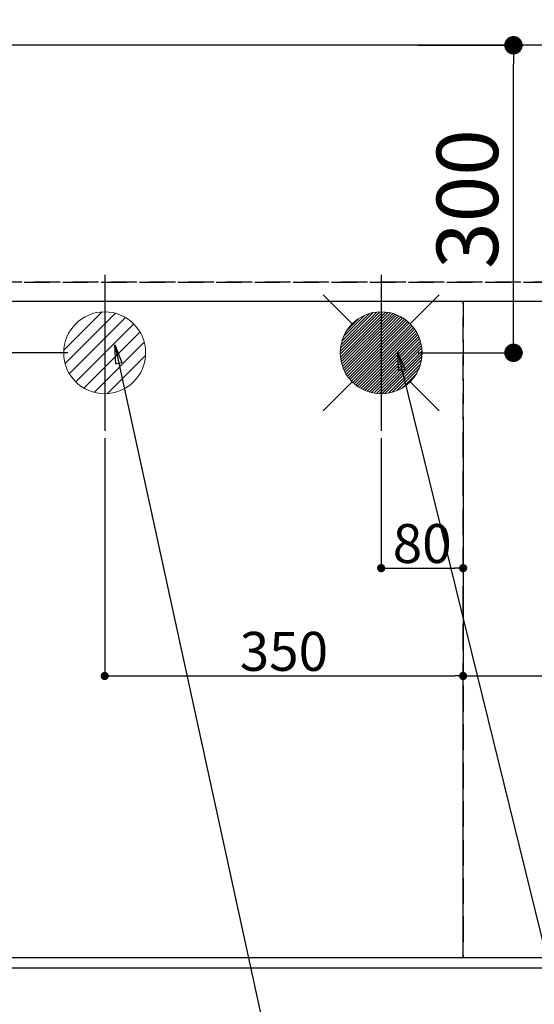
# Model space of a CAD drawing. Extents: x 27948 to 54421, y -22065 to -13195.
# Drawn here: x 44320 to 44823, y -15716 to -14755 of the extents above; entities that cross this region are included whole.
import ezdxf

# ---------------------------------------------------------------- set-up
doc = ezdxf.new("R2010")
doc.units = 0
doc.header["$LTSCALE"] = 50
doc.header["$MEASUREMENT"] = 0
doc.linetypes.add('DASHED', pattern=[0.75, 0.5, -0.25])
doc.linetypes.add('HIDDEN', pattern=[0.375, 0.25, -0.125])
doc.layers.get('0').update_dxf_attribs({"linetype": 'CONTINUOUS'})
doc.layers.get('DEFPOINTS').update_dxf_attribs({"color": 146, "linetype": 'CONTINUOUS'})
for name, color, linetype in [('121-キャビネット（中）', 253, 'HIDDEN'), ('126-甲板', 2, 'CONTINUOUS'), ('160-文字', 254, 'CONTINUOUS'), ('166-寸法B', 11, 'CONTINUOUS')]:
    doc.layers.add(name, color=color, linetype=linetype)
doc.styles.add('KH001', font='txt')
doc.dimstyles.new('KH1xx015', dxfattribs={"dimscale": 10, "dimtxt": 3.8, "dimasz": 0.8, "dimexe": 0.3, "dimexo": 1.2, "dimgap": 0.5, "dimtad": 3, "dimdec": 1, "dimdsep": 46, "dimlunit": 6, "dimtxsty": 'KH001', "dimblk": 'DOT', "dimcen": 1, "dimdle": 1, "dimclrd": 256, "dimclre": 256, "dimclrt": 256, "dimadec": 0, "dimazin": 0, "dimtfac": 1, "dimtdec": 1, "dimtix": 1, "dimtmove": 2, "dimatfit": 3, "dimldrblk": 'CLOSEDBLANK', "dimfxl": 1, "dimtolj": 1, "dimtzin": 0, "dimlwd": -1, "dimlwe": -1, "dimarcsym": 0})
doc.dimstyles.new('KH1xx030', dxfattribs={"dimscale": 30, "dimtxt": 2, "dimasz": 0.6, "dimexe": 0.3, "dimexo": 1.2, "dimgap": 0.5, "dimtad": 3, "dimdec": 1, "dimdsep": 46, "dimlunit": 6, "dimtxsty": 'KH001', "dimblk": 'DOT', "dimcen": 1, "dimdle": 1, "dimclrd": 256, "dimclre": 256, "dimclrt": 256, "dimadec": 0, "dimazin": 0, "dimtfac": 1, "dimtdec": 1, "dimtix": 1, "dimtmove": 2, "dimatfit": 3, "dimldrblk": 'CLOSEDBLANK', "dimfxl": 1, "dimtolj": 1, "dimtzin": 0, "dimlwd": -1, "dimlwe": -1, "dimarcsym": 0})

# ---------------------------------------------------------------- blocks, each defined once
blk = doc.blocks.new('_Dot')
at = {"color": 0, "linetype": 'ByBlock', "lineweight": -2}
blk.add_line((-0.5, 0), (-1, 0), dxfattribs=at)
at = {"color": 0, "linetype": 'ByBlock', "const_width": 0.5}
blk.add_lwpolyline([(-0.25, 0, 1), (0.25, 0, 1)], format="xyb", close=True, dxfattribs=at)
blk = doc.blocks.new('*D125')
at = {"layer": '166-寸法B', "transparency": 16777216}
for p, q in [((43534.45, -14994.06), (43534.45, -14094.88)), ((45243.45, -14744.06), (45243.45, -14094.88)), ((45225.45, -14103.88), (43552.45, -14103.88))]:
    blk.add_line(p, q, dxfattribs=at)
at = {"layer": 'DEFPOINTS', "color": 0, "transparency": 16777216}
for p in [(43534.45, -14103.88), (45243.45, -14780.06), (43534.45, -15030.06)]:
    blk.add_point(p, dxfattribs=at)
at = {"layer": '166-寸法B', "transparency": 16777216, "xscale": 18, "yscale": 18, "zscale": 18, "rotation": 180}
blk.add_blockref('_Dot', (43534.45, -14103.88), dxfattribs=at)
at = {"layer": '166-寸法B', "transparency": 16777216, "xscale": 18, "yscale": 18, "zscale": 18}
blk.add_blockref('_Dot', (45243.45, -14103.88), dxfattribs=at)
at = {"layer": '166-寸法B', "transparency": 16777216, "insert": (44388.95, -14055.08), "char_height": 60, "attachment_point": 5, "style": 'KH001'}
blk.add_mtext('\\A1;1,709', dxfattribs=at)
blk = doc.blocks.new('_ClosedBlank')
at = {"color": 0, "linetype": 'ByBlock', "lineweight": -2}
for p, q in [((-1, 0.167), (0, 0)), ((-1, 0.167), (-1, -0.167)), ((0, 0), (-1, -0.167))]:
    blk.add_line(p, q, dxfattribs=at)
blk = doc.blocks.new('*D126')
at = {"layer": '166-寸法B', "transparency": 16777216}
for p, q in [((43534.45, -14994.06), (43534.45, -13959.88)), ((45583.47, -14744.06), (45583.47, -13959.88)), ((45565.47, -13968.88), (43552.45, -13968.88))]:
    blk.add_line(p, q, dxfattribs=at)
at = {"layer": 'DEFPOINTS', "color": 0, "transparency": 16777216}
for p in [(43534.45, -13968.88), (45583.47, -14780.06), (43534.45, -15030.06)]:
    blk.add_point(p, dxfattribs=at)
at = {"layer": '166-寸法B', "transparency": 16777216, "xscale": 18, "yscale": 18, "zscale": 18, "rotation": 180}
blk.add_blockref('_Dot', (43534.45, -13968.88), dxfattribs=at)
at = {"layer": '166-寸法B', "transparency": 16777216, "xscale": 18, "yscale": 18, "zscale": 18}
blk.add_blockref('_Dot', (45583.47, -13968.88), dxfattribs=at)
at = {"layer": '166-寸法B', "transparency": 16777216, "insert": (44558.96, -13920.08), "char_height": 60, "attachment_point": 5, "style": 'KH001'}
blk.add_mtext('\\A1;2,049', dxfattribs=at)
blk = doc.blocks.new('*D131')
at = {"layer": '166-寸法B', "transparency": 16777216}
for p, q in [((43534.45, -14994.06), (43534.45, -14229.88)), ((44673.45, -14744.06), (44673.45, -14229.88)), ((43552.45, -14238.88), (44655.45, -14238.88))]:
    blk.add_line(p, q, dxfattribs=at)
at = {"layer": 'DEFPOINTS', "color": 0, "transparency": 16777216}
for p in [(44673.45, -14238.88), (44673.45, -14780.06), (43534.45, -15030.06)]:
    blk.add_point(p, dxfattribs=at)
at = {"layer": '166-寸法B', "transparency": 16777216, "xscale": 18, "yscale": 18, "zscale": 18, "rotation": 180}
blk.add_blockref('_Dot', (43534.45, -14238.88), dxfattribs=at)
at = {"layer": '166-寸法B', "transparency": 16777216, "xscale": 18, "yscale": 18, "zscale": 18}
blk.add_blockref('_Dot', (44673.45, -14238.88), dxfattribs=at)
at = {"layer": '166-寸法B', "transparency": 16777216, "insert": (44103.95, -14190.08), "char_height": 60, "attachment_point": 5, "style": 'KH001'}
blk.add_mtext('\\A1;1,139', dxfattribs=at)
blk = doc.blocks.new('*D133')
at = {"layer": '166-寸法B', "transparency": 16777216}
for p, q in [((43534.45, -14994.06), (43534.45, -14364.88)), ((44403.45, -14744.06), (44403.45, -14364.88)), ((43552.45, -14373.88), (44385.45, -14373.88))]:
    blk.add_line(p, q, dxfattribs=at)
at = {"layer": 'DEFPOINTS', "color": 0, "transparency": 16777216}
for p in [(44403.45, -14373.88), (44403.45, -14780.06), (43534.45, -15030.06)]:
    blk.add_point(p, dxfattribs=at)
at = {"layer": '166-寸法B', "transparency": 16777216, "xscale": 18, "yscale": 18, "zscale": 18, "rotation": 180}
blk.add_blockref('_Dot', (43534.45, -14373.88), dxfattribs=at)
at = {"layer": '166-寸法B', "transparency": 16777216, "xscale": 18, "yscale": 18, "zscale": 18}
blk.add_blockref('_Dot', (44403.45, -14373.88), dxfattribs=at)
at = {"layer": '166-寸法B', "transparency": 16777216, "insert": (43968.95, -14328.88), "char_height": 60, "attachment_point": 5, "style": 'KH001'}
blk.add_mtext('\\A1;869', dxfattribs=at)
blk = doc.blocks.new('*D140')
at = {"layer": 'DEFPOINTS', "transparency": 16777216}
for p, q in [((44673.45, -15163.39), (44673.45, -15293.11)), ((44753.45, -15163.39), (44753.45, -15293.11)), ((44681.45, -15290.11), (44745.45, -15290.11))]:
    blk.add_line(p, q, dxfattribs=at)
at = {"layer": 'DEFPOINTS', "color": 0, "transparency": 16777216}
for p in [(44673.45, -15151.39), (44753.45, -15151.39), (44753.45, -15290.11)]:
    blk.add_point(p, dxfattribs=at)
at = {"layer": 'DEFPOINTS', "transparency": 16777216, "xscale": 8, "yscale": 8, "zscale": 8, "rotation": 180}
blk.add_blockref('_Dot', (44673.45, -15290.11), dxfattribs=at)
at = {"layer": 'DEFPOINTS', "transparency": 16777216, "xscale": 8, "yscale": 8, "zscale": 8}
blk.add_blockref('_Dot', (44753.45, -15290.11), dxfattribs=at)
at = {"layer": 'DEFPOINTS', "transparency": 16777216, "insert": (44713.45, -15266.11), "char_height": 38, "attachment_point": 5, "style": 'KH001'}
blk.add_mtext('\\A1;80', dxfattribs=at)
blk = doc.blocks.new('*D141')
at = {"layer": 'DEFPOINTS', "transparency": 16777216}
for p, q in [((44403.45, -15163.39), (44403.45, -15398.3)), ((44753.45, -15163.39), (44753.45, -15398.3)), ((44411.45, -15395.3), (44745.45, -15395.3))]:
    blk.add_line(p, q, dxfattribs=at)
at = {"layer": 'DEFPOINTS', "color": 0, "transparency": 16777216}
for p in [(44403.45, -15151.39), (44753.45, -15151.39), (44753.45, -15395.3)]:
    blk.add_point(p, dxfattribs=at)
at = {"layer": 'DEFPOINTS', "transparency": 16777216, "xscale": 8, "yscale": 8, "zscale": 8, "rotation": 180}
blk.add_blockref('_Dot', (44403.45, -15395.3), dxfattribs=at)
at = {"layer": 'DEFPOINTS', "transparency": 16777216, "xscale": 8, "yscale": 8, "zscale": 8}
blk.add_blockref('_Dot', (44753.45, -15395.3), dxfattribs=at)
at = {"layer": 'DEFPOINTS', "transparency": 16777216, "insert": (44578.45, -15371.3), "char_height": 38, "attachment_point": 5, "style": 'KH001'}
blk.add_mtext('\\A1;350', dxfattribs=at)
blk = doc.blocks.new('給湯')
at = {"layer": '160-文字', "color": 4, "linetype": 'Continuous', "lineweight": 20}
for p, q in [((-56.57, 56.57), (-28.28, 28.28)), ((28.28, 28.28), (56.57, 56.57)), ((-39.98, 1.34), (-1.34, 39.98)), ((-39.97, -1.48), (1.48, 39.97)), ((-39.79, -4.12), (4.12, 39.79)), ((-39.76, 4.39), (-4.39, 39.76)), ((-39.45, -6.61), (6.61, 39.45)), ((-39.25, 7.73), (-7.73, 39.25)), ((-38.98, -8.97), (8.97, 38.98)), ((-38.4, -11.22), (11.22, 38.4)), ((-38.31, 11.49), (-11.49, 38.31)), ((-37.71, -13.35), (13.35, 37.7)), ((-36.92, -15.4), (15.4, 36.92)), ((-36.68, 15.96), (-15.96, 36.68)), ((-36.04, -17.35), (17.35, 36.04)), ((-35.08, -19.22), (19.22, 35.08)), ((-34.04, -21), (21, 34.04)), ((-33.29, 22.17), (-22.17, 33.29)), ((-32.93, -22.72), (22.72, 32.92)), ((-31.73, -24.35), (24.35, 31.73)), ((-30.47, -25.92), (25.92, 30.47)), ((-29.13, -27.41), (27.41, 29.13)), ((-27.73, -28.83), (28.83, 27.73)), ((-26.25, -30.18), (30.18, 26.25)), ((-24.7, -31.46), (31.46, 24.7)), ((-23.08, -32.67), (32.67, 23.08)), ((-21.39, -33.8), (33.8, 21.39)), ((-19.61, -34.86), (34.86, 19.61)), ((-17.76, -35.84), (35.84, 17.76)), ((-15.83, -36.73), (36.73, 15.83)), ((-13.81, -37.54), (37.54, 13.81)), ((-11.69, -38.25), (38.25, 11.69)), ((-9.47, -38.86), (38.86, 9.47)), ((-7.14, -39.36), (39.36, 7.14)), ((-4.68, -39.73), (39.72, 4.68)), ((-2.07, -39.95), (39.95, 2.07)), ((0.77, 0.77), (-0.77, -0.77)), ((-0.77, 0.77), (0.77, -0.77)), ((0.71, -39.99), (39.99, -0.71)), ((3.7, -39.83), (39.83, -3.7)), ((6.97, -39.39), (39.39, -6.97)), ((10.62, -38.56), (38.56, -10.62)), ((14.89, -37.12), (37.12, -14.89)), ((-56.57, -56.57), (-28.28, -28.28)), ((20.49, -34.35), (34.35, -20.49)), ((28.28, -28.28), (56.57, -56.57))]:
    blk.add_line(p, q, dxfattribs=at)
blk.add_circle((0, 0), 40, dxfattribs=at)
blk = doc.blocks.new('排水')
at = {"layer": '160-文字', "linetype": 'Continuous', "lineweight": 20}
h = blk.add_hatch(dxfattribs=at)
h.set_pattern_fill('ANSI31', color=4, scale=80, style=0)
h.set_pattern_definition([(45, (-328326.697, -8772.747), (-7.0710678, 7.0710678), [])])
edge = h.paths.add_edge_path()
edge.add_arc((0, 0), 40, 0, 360)
at = {"layer": '160-文字', "color": 4, "linetype": 'Continuous', "lineweight": 20}
blk.add_circle((0, 0), 40, dxfattribs=at)
blk = doc.blocks.new('*D154')
at = {"layer": 'DEFPOINTS', "transparency": 16777216}
for p, q in [((44753.45, -15658.06), (44753.45, -15392.3)), ((44761.45, -15395.3), (45645.45, -15395.3)), ((45653.45, -15658.06), (45653.45, -15392.3))]:
    blk.add_line(p, q, dxfattribs=at)
at = {"layer": 'DEFPOINTS', "color": 0, "transparency": 16777216}
for p in [(45653.45, -15395.3), (44753.45, -15670.06), (45653.45, -15670.06)]:
    blk.add_point(p, dxfattribs=at)
at = {"layer": 'DEFPOINTS', "transparency": 16777216, "xscale": 8, "yscale": 8, "zscale": 8, "rotation": 180}
blk.add_blockref('_Dot', (44753.45, -15395.3), dxfattribs=at)
at = {"layer": 'DEFPOINTS', "transparency": 16777216, "xscale": 8, "yscale": 8, "zscale": 8}
blk.add_blockref('_Dot', (45653.45, -15395.3), dxfattribs=at)
at = {"layer": 'DEFPOINTS', "transparency": 16777216, "insert": (45233.45, -15371.3), "char_height": 38, "attachment_point": 5, "style": 'KH001'}
blk.add_mtext('\\A1;900', dxfattribs=at)
blk = doc.blocks.new('*D159')
at = {"layer": '166-寸法B', "transparency": 16777216}
for p, q in [((44709.45, -14780.06), (44811.6, -14780.06)), ((44802.6, -15062.06), (44802.6, -14798.06)), ((44709.45, -15080.06), (44811.6, -15080.06))]:
    blk.add_line(p, q, dxfattribs=at)
at = {"layer": 'DEFPOINTS', "color": 0, "transparency": 16777216}
for p in [(44673.45, -14780.06), (44802.6, -14780.06), (44673.45, -15080.06)]:
    blk.add_point(p, dxfattribs=at)
at = {"layer": '166-寸法B', "transparency": 16777216, "xscale": 18, "yscale": 18, "zscale": 18}
for p, rotation in [((44802.6, -14780.06), 90), ((44802.6, -15080.06), 270)]:
    blk.add_blockref('_Dot', p, dxfattribs=dict(at, rotation=rotation))
at = {"layer": '166-寸法B', "transparency": 16777216, "insert": (44757.6, -14930.06), "char_height": 60, "attachment_point": 5, "rotation": 90, "style": 'KH001'}
blk.add_mtext('\\A1;300', dxfattribs=at)
blk = doc.blocks.new('*D160')
at = {"layer": '166-寸法B', "transparency": 16777216}
for p, q in [((44367.45, -14780.06), (44271.07, -14780.06)), ((44280.07, -15062.06), (44280.07, -14798.06)), ((44367.45, -15080.06), (44271.07, -15080.06))]:
    blk.add_line(p, q, dxfattribs=at)
at = {"layer": 'DEFPOINTS', "color": 0, "transparency": 16777216}
for p in [(44280.07, -14780.06), (44403.45, -14780.06), (44403.45, -15080.06)]:
    blk.add_point(p, dxfattribs=at)
at = {"layer": '166-寸法B', "transparency": 16777216, "xscale": 18, "yscale": 18, "zscale": 18}
for p, rotation in [((44280.07, -14780.06), 90), ((44280.07, -15080.06), 270)]:
    blk.add_blockref('_Dot', p, dxfattribs=dict(at, rotation=rotation))
at = {"layer": '166-寸法B', "transparency": 16777216, "insert": (44235.07, -14930.06), "char_height": 60, "attachment_point": 5, "rotation": 90, "style": 'KH001'}
blk.add_mtext('\\A1;300', dxfattribs=at)
blk = doc.blocks.new('*D166')
at = {"layer": '166-寸法B', "transparency": 16777216}
for p, q in [((43537.45, -15716.06), (43537.45, -15960.02)), ((47131.45, -15716.06), (47131.45, -15960.02)), ((43555.45, -15951.02), (47113.45, -15951.02))]:
    blk.add_line(p, q, dxfattribs=at)
at = {"layer": 'DEFPOINTS', "color": 0, "transparency": 16777216}
for p in [(43537.45, -15680.06), (47131.45, -15680.06), (47131.45, -15951.02)]:
    blk.add_point(p, dxfattribs=at)
at = {"layer": '166-寸法B', "transparency": 16777216, "xscale": 18, "yscale": 18, "zscale": 18, "rotation": 180}
blk.add_blockref('_Dot', (43537.45, -15951.02), dxfattribs=at)
at = {"layer": '166-寸法B', "transparency": 16777216, "xscale": 18, "yscale": 18, "zscale": 18}
blk.add_blockref('_Dot', (47131.45, -15951.02), dxfattribs=at)
at = {"layer": '166-寸法B', "transparency": 16777216, "insert": (45334.45, -15900.69), "char_height": 60, "attachment_point": 5, "style": 'KH001'}
blk.add_mtext('\\A1;3,594〈ﾜｰｸﾄｯﾌﾟ寸法〉', dxfattribs=at)
blk = doc.blocks.new('*D196')
at = {"layer": '166-寸法B', "linetype": 'ByBlock', "transparency": 16777216}
for p, q in [((43534.45, -15716.06), (43534.45, -16095.02)), ((47131.45, -15716.06), (47131.45, -16095.02)), ((47113.45, -16086.02), (43552.45, -16086.02))]:
    blk.add_line(p, q, dxfattribs=at)
at = {"layer": 'DEFPOINTS', "color": 0, "transparency": 16777216}
for p in [(43534.45, -15680.06), (47131.45, -15680.06), (43534.45, -16086.02)]:
    blk.add_point(p, dxfattribs=at)
at = {"layer": '166-寸法B', "transparency": 16777216, "xscale": 18, "yscale": 18, "zscale": 18, "rotation": 180}
blk.add_blockref('_Dot', (43534.45, -16086.02), dxfattribs=at)
at = {"layer": '166-寸法B', "transparency": 16777216, "xscale": 18, "yscale": 18, "zscale": 18}
blk.add_blockref('_Dot', (47131.45, -16086.02), dxfattribs=at)
at = {"layer": '166-寸法B', "transparency": 16777216, "insert": (45332.95, -16037.22), "char_height": 60, "attachment_point": 5, "style": 'KH001'}
blk.add_mtext('\\A1;3,597', dxfattribs=at)

msp = doc.modelspace()

# ---------------------------------------------------------------- linework, layer by layer
at = {"layer": '121-キャビネット（中）', "ltscale": 2}
msp.add_line((45672.45, -15011.06), (43534.45, -15011.06), dxfattribs=at)
msp.add_lwpolyline([(43534.45, -15670.06), (45672.45, -15670.06), (45672.45, -15011.06)], dxfattribs=at)
at = {"layer": '126-甲板'}
msp.add_lwpolyline([(47131.45, -14780.06), (43537.45, -14780.06), (43537.45, -15680.06), (47131.45, -15680.06)], close=True, dxfattribs=at)
at = {"layer": 'DEFPOINTS'}
for p, q in [((44403.45, -15003.99), (44403.45, -15156.13)), ((44673.45, -15003.99), (44673.45, -15156.13))]:
    msp.add_line(p, q, dxfattribs=at)
at = {"layer": 'DEFPOINTS', "linetype": 'DASHED'}
for points in [[(43537.45, -15011.06), (45672.45, -15011.06), (45672.45, -15030.06), (43537.45, -15030.06)], [(44303.45, -15670.06), (44753.45, -15670.06), (44753.45, -15030.06), (44303.45, -15030.06)], [(44753.45, -15670.06), (45653.45, -15670.06), (45653.45, -15030.06), (44753.45, -15030.06)]]:
    msp.add_lwpolyline(points, close=True, dxfattribs=at)

# ---------------------------------------------------------------- block references
at = {"layer": '160-文字'}
for name, p in [('給湯', (44673.45, -15080.06)), ('排水', (44403.45, -15080.06))]:
    msp.add_blockref(name, p, dxfattribs=at)

# ---------------------------------------------------------------- dimensions: what is measured, and where the dimension line sits
at = {"layer": '166-寸法B'}
for base, p1, p2, picture, middle in [((43534.45, -13968.88), (45583.47, -14780.06), (43534.45, -15030.06), '*D126', (44558.96, -13920.08)), ((43534.45, -14103.88), (45243.45, -14780.06), (43534.45, -15030.06), '*D125', (44388.95, -14055.08)), ((44673.45, -14238.88), (43534.45, -15030.06), (44673.45, -14780.06), '*D131', (44103.95, -14190.08)), ((44403.45, -14373.88), (43534.45, -15030.06), (44403.45, -14780.06), '*D133', (43968.95, -14328.88))]:
    dim = msp.add_linear_dim(base=base, p1=p1, p2=p2, dimstyle='KH1xx030', dxfattribs=at)
    dim.commit()
    dim.dimension.update_dxf_attribs({"geometry": picture, "text_midpoint": middle})
for base, p1, p2, picture, middle in [((44280.07, -14780.06), (44403.45, -15080.06), (44403.45, -14780.06), '*D160', (44235.07, -14930.06)), ((44802.6, -14780.06), (44673.45, -15080.06), (44673.45, -14780.06), '*D159', (44757.6, -14930.06))]:
    dim = msp.add_linear_dim(base=base, p1=p1, p2=p2, angle=90, dimstyle='KH1xx030', dxfattribs=at)
    dim.commit()
    dim.dimension.update_dxf_attribs({"geometry": picture, "text_midpoint": middle})
dim = msp.add_linear_dim(base=(43534.45, -16086.02), p1=(47131.45, -15680.06), p2=(43534.45, -15680.06), dimstyle='KH1xx030', override={"dimfxl": 0.5, "dimarcsym": 1}, dxfattribs=at)
dim.commit()
dim.dimension.update_dxf_attribs({"geometry": '*D196', "text_midpoint": (45332.95, -16037.22)})
dim = msp.add_linear_dim(base=(47131.45, -15951.02), p1=(43537.45, -15680.06), p2=(47131.45, -15680.06), text='<>〈ﾜｰｸﾄｯﾌﾟ寸法〉', dimstyle='KH1xx030', dxfattribs=at)
dim.commit()
dim.dimension.update_dxf_attribs({"geometry": '*D166', "text_midpoint": (45334.45, -15900.69)})
at = {"layer": 'DEFPOINTS'}
for base, p1, picture, middle in [((44753.45, -15395.3), (44403.45, -15151.39), '*D141', (44578.45, -15371.3)), ((44753.45, -15290.11), (44673.45, -15151.39), '*D140', (44713.45, -15266.11))]:
    dim = msp.add_linear_dim(base=base, p1=p1, p2=(44753.45, -15151.39), dimstyle='KH1xx015', dxfattribs=at)
    dim.commit()
    dim.dimension.update_dxf_attribs({"geometry": picture, "text_midpoint": middle})
dim = msp.add_linear_dim(base=(45653.45, -15395.3), p1=(44753.45, -15670.06), p2=(45653.45, -15670.06), dimstyle='KH1xx015', dxfattribs=at)
dim.commit()
dim.dimension.update_dxf_attribs({"geometry": '*D154', "text_midpoint": (45233.45, -15371.3), "dimtype": 128})

# ---------------------------------------------------------------- leaders
at = {"layer": '160-文字', "annotation_type": 0, "has_hookline": 1, "hookline_direction": 0}
for points, text_width in [([(44413.35, -15072.44), (44824.33, -16955.57), (44842.33, -16955.57)], 1240.2), ([(44689.4, -15079.2), (45088.68, -16701.9), (45106.68, -16701.9)], 1630.05)]:
    msp.add_leader(points, dimstyle='KH1xx030', override={"dimgap": 0.5, "dimtad": 1}, dxfattribs=dict(at, text_width=text_width))

doc.saveas('drawing.dxf')
